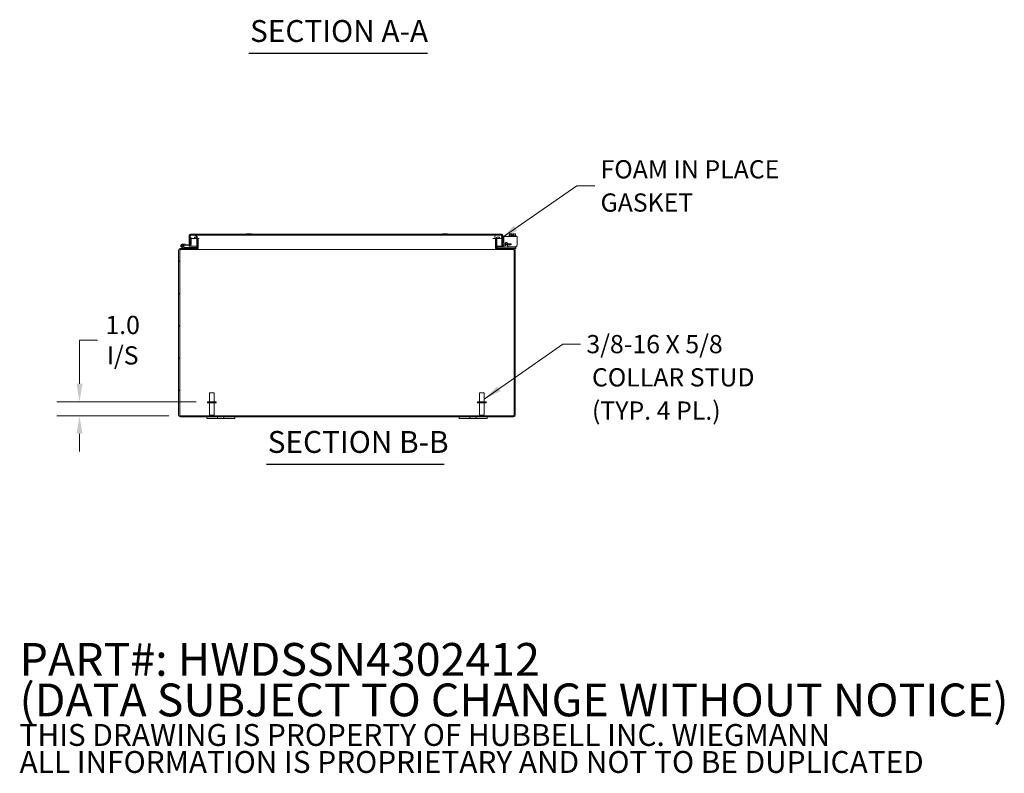
# Model space of a CAD drawing. Units: inches. Extents: x 5 to 212, y 8 to 132.
# Drawn here: x 130 to 200, y 8 to 62 of the extents above; entities that cross this region are included whole.
import ezdxf

# ---------------------------------------------------------------- set-up
doc = ezdxf.new("R2010")
doc.units = ezdxf.units.IN
doc.header["$LTSCALE"] = 13
doc.header["$MEASUREMENT"] = 0
for name, color, linetype, lineweight in [('Dimension (ANSI)', 7, 'Continuous', 5), ('Hatch (ANSI)', 7, 'Continuous', 5), ('Symbol (ANSI)', 7, 'Continuous', 5), ('Visible (ANSI)', 7, 'Continuous', 5)]:
    doc.layers.add(name, color=color, linetype=linetype, lineweight=lineweight)
doc.styles.add('Note Text (ANSI)', font='RomanS.shx')
doc.styles.add('ROMANS', font='romans.shx')
doc.styles.add('Text Style168', font='tahoma.ttf')
doc.dimstyles.new('Default (ANSI)', dxfattribs={"dimscale": 13, "dimtxt": 0.1, "dimasz": 0.098425, "dimexe": 0.125, "dimexo": 0.0625, "dimgap": 0.031496, "dimtad": 0, "dimtih": 1, "dimtoh": 1, "dimrnd": 1e-08, "dimzin": 0, "dimdsep": 46, "dimtxsty": 'ROMANS', "dimcen": 0.09, "dimdle": 0.393701, "dimclrd": 256, "dimclre": 256, "dimclrt": 256, "dimadec": 0, "dimazin": 0, "dimtfac": 1, "dimtofl": 0, "dimtmove": 0, "dimatfit": 3, "dimfxl": 1, "dimtolj": 1, "dimtzin": 0, "dimlwd": -1, "dimlwe": -1, "dimarcsym": 0})
doc.dimstyles.new('Default (ANSI)$7', dxfattribs={"dimscale": 13, "dimtxt": 0.1, "dimasz": 0.098425, "dimexe": 0.125, "dimexo": 0.0625, "dimgap": 0.031496, "dimtad": 0, "dimtih": 1, "dimtoh": 1, "dimrnd": 1e-08, "dimzin": 0, "dimdsep": 46, "dimtxsty": 'ROMANS', "dimcen": 0.09, "dimdle": 0.393701, "dimclrd": 256, "dimclre": 256, "dimclrt": 256, "dimadec": 0, "dimazin": 0, "dimtfac": 1, "dimtofl": 0, "dimtmove": 0, "dimatfit": 3, "dimfxl": 1, "dimtolj": 1, "dimtzin": 0, "dimlwd": -1, "dimlwe": -1, "dimarcsym": 0})

# ---------------------------------------------------------------- blocks, each defined once
blk = doc.blocks.new('*D25')
at = {"layer": 'Defpoints', "color": 0, "transparency": 16777216}
for p in [(133.859, 34.44), (142.994, 34.44), (141.037, 33.44)]:
    blk.add_point(p, dxfattribs=at)
at = {"layer": 'Dimension (ANSI)', "transparency": 16777216}
for p, q in [((133.859, 35.719), (133.859, 38.832)), ((133.859, 38.832), (135.139, 38.832)), ((142.182, 34.44), (132.234, 34.44)), ((140.225, 33.44), (132.234, 33.44)), ((133.859, 32.16), (133.859, 30.88))]:
    blk.add_line(p, q, dxfattribs=at)
for points in [[(133.646, 35.719), (134.072, 35.719), (133.859, 34.44)], [(133.646, 32.16), (134.072, 32.16), (133.859, 33.44)]]:
    blk.add_solid(points, dxfattribs=at)
at = {"layer": 'Dimension (ANSI)', "transparency": 16777216, "insert": (136.937, 38.832), "char_height": 1.3, "attachment_point": 5, "style": 'ROMANS'}
blk.add_mtext('\\A1;\\fromans|b0|i0;\\H1.3000;1.0\\P\\fromans|b0|i0;\\H1.3000;I/S', dxfattribs=at)

msp = doc.modelspace()

# ---------------------------------------------------------------- hatches: boundary and pattern name
at = {"layer": 'Hatch (ANSI)'}
h = msp.add_hatch(dxfattribs=at)
h.set_pattern_fill('ANSI31', color=256, scale=13, angle=15, style=0)
edge = h.paths.add_edge_path()
edge.add_ellipse((141.7853, 46.2939), major_axis=(0, 0.1052), ratio=1, start_angle=0, end_angle=90)
edge.add_line((141.6801, 46.2939), (141.6801, 45.6491))
edge.add_line((141.6801, 45.6491), (141.7386, 45.6491))
edge.add_line((141.7386, 45.6491), (141.7541, 45.6491))
edge.add_line((141.7541, 45.6491), (141.7541, 45.6754))
edge.add_line((141.7541, 45.6754), (141.7541, 46.1445))
edge.add_line((141.7541, 46.1445), (141.7541, 46.2939))
edge.add_ellipse((141.7853, 46.2939), major_axis=(-0.0312, 0), ratio=1, start_angle=270, end_angle=360, ccw=False)
edge.add_line((141.7853, 46.3251), (141.8791, 46.3251))
edge.add_line((141.8791, 46.3251), (142.1291, 46.3251))
edge.add_line((142.1291, 46.3251), (163.6061, 46.3251))
edge.add_line((163.6061, 46.3251), (163.8561, 46.3251))
edge.add_line((163.8561, 46.3251), (163.9498, 46.3251))
edge.add_ellipse((163.9498, 46.2939), major_axis=(0, 0.0312), ratio=1, start_angle=270, end_angle=360, ccw=False)
edge.add_line((163.9811, 46.2939), (163.9811, 45.6294))
edge.add_ellipse((164.0863, 45.6294), major_axis=(-0.1052, 0), ratio=1, start_angle=0, end_angle=100)
edge.add_line((164.1046, 45.5257), (164.2539, 45.552))
edge.add_line((164.2539, 45.552), (164.241, 45.6249))
edge.add_line((164.241, 45.6249), (164.0918, 45.5986))
edge.add_ellipse((164.0863, 45.6294), major_axis=(0.0054, -0.0308), ratio=1, start_angle=260, end_angle=360, ccw=False)
edge.add_line((164.0551, 45.6294), (164.0551, 45.7499))
edge.add_line((164.0551, 45.7499), (164.0551, 46.2228))
edge.add_line((164.0551, 46.2228), (164.0551, 46.2939))
edge.add_ellipse((163.9498, 46.2939), major_axis=(0.1052, 0), ratio=1, start_angle=0, end_angle=90)
edge.add_line((163.9498, 46.3991), (141.7853, 46.3991))
h = msp.add_hatch(dxfattribs=at)
h.set_pattern_fill('ANSI31', color=256, scale=13, style=0)
edge = h.paths.add_edge_path()
edge.add_ellipse((163.662, 45.3968), major_axis=(-0.1053, 0), ratio=1, start_angle=0, end_angle=90)
edge.add_line((163.662, 45.2915), (164.8265, 45.2915))
edge.add_ellipse((164.8265, 45.2603), major_axis=(0, 0.0312), ratio=1, start_angle=270, end_angle=360, ccw=False)
edge.add_line((164.8578, 45.2603), (164.8578, 33.4708))
edge.add_ellipse((164.8265, 33.4708), major_axis=(0.0312, 0), ratio=1, start_angle=270, end_angle=360, ccw=False)
edge.add_line((164.8265, 33.4395), (141.037, 33.4395))
edge.add_ellipse((141.037, 33.4708), major_axis=(0, -0.0312), ratio=1, start_angle=270, end_angle=360, ccw=False)
edge.add_line((141.0058, 33.4708), (141.0058, 45.2603))
edge.add_ellipse((141.037, 45.2603), major_axis=(-0.0312, 0), ratio=1, start_angle=270, end_angle=360, ccw=False)
edge.add_line((141.037, 45.2915), (142.2015, 45.2915))
edge.add_ellipse((142.2015, 45.3968), major_axis=(0, -0.1053), ratio=1, start_angle=0, end_angle=90)
edge.add_line((142.3068, 45.3968), (142.3068, 46.0613))
edge.add_ellipse((142.2015, 46.0613), major_axis=(0.1053, 0), ratio=1, start_angle=0, end_angle=64.852856)
edge.add_ellipse((142.2015, 46.0613), major_axis=(0.0447, 0.0953), ratio=1, start_angle=0, end_angle=25.147144)
edge.add_line((142.2015, 46.1665), (142.0568, 46.1665))
edge.add_line((142.0568, 46.1665), (142.0568, 46.0925))
edge.add_line((142.0568, 46.0925), (142.1927, 46.0925))
edge.add_line((142.1927, 46.0925), (142.2015, 46.0925))
edge.add_ellipse((142.2015, 46.0613), major_axis=(0, 0.0313), ratio=1, start_angle=270, end_angle=360, ccw=False)
edge.add_line((142.2328, 46.0613), (142.2328, 45.3968))
edge.add_ellipse((142.2015, 45.3968), major_axis=(0.0313, 0), ratio=1, start_angle=270, end_angle=360, ccw=False)
edge.add_line((142.2015, 45.3655), (141.329, 45.3655))
edge.add_line((141.329, 45.3655), (141.037, 45.3655))
edge.add_ellipse((141.037, 45.2603), major_axis=(0, 0.1052), ratio=1, start_angle=0, end_angle=90)
edge.add_line((140.9318, 45.2603), (140.9318, 33.4708))
edge.add_ellipse((141.037, 33.4708), major_axis=(-0.1052, 0), ratio=1, start_angle=0, end_angle=90)
edge.add_line((141.037, 33.3655), (164.8265, 33.3655))
edge.add_ellipse((164.8265, 33.4708), major_axis=(0, -0.1053), ratio=1, start_angle=0, end_angle=90)
edge.add_line((164.9318, 33.4708), (164.9318, 45.2603))
edge.add_ellipse((164.8265, 45.2603), major_axis=(0.1052, 0), ratio=1, start_angle=0, end_angle=90)
edge.add_line((164.8265, 45.3655), (163.662, 45.3655))
edge.add_ellipse((163.662, 45.3968), major_axis=(0, -0.0313), ratio=1, start_angle=270, end_angle=360, ccw=False)
edge.add_line((163.6308, 45.3968), (163.6308, 46.0613))
edge.add_ellipse((163.662, 46.0613), major_axis=(-0.0313, 0), ratio=1, start_angle=333.675287, end_angle=360, ccw=False)
edge.add_ellipse((163.662, 46.0613), major_axis=(-0.028, 0.0139), ratio=1, start_angle=296.324713, end_angle=360, ccw=False)
edge.add_line((163.662, 46.0925), (163.8068, 46.0925))
edge.add_line((163.8068, 46.0925), (163.8068, 46.1665))
edge.add_line((163.8068, 46.1665), (163.662, 46.1665))
edge.add_ellipse((163.662, 46.0613), major_axis=(0, 0.1053), ratio=1, start_angle=0, end_angle=77.408195)
edge.add_ellipse((163.662, 46.0613), major_axis=(-0.1027, 0.0229), ratio=1, start_angle=0, end_angle=12.591805)
edge.add_line((163.5568, 46.0613), (163.5568, 45.3968))
h = msp.add_hatch(dxfattribs=at)
h.set_pattern_fill('ANSI31', color=256, scale=13, angle=-15, style=0)
edge = h.paths.add_edge_path()
edge.add_ellipse((141.329, 45.3805), major_axis=(-0.0066, -0.0135), ratio=1, start_angle=0, end_angle=26.115249)
edge.add_line((141.329, 45.3655), (142.2015, 45.3655))
edge.add_line((142.2015, 45.3655), (142.2015, 45.428))
edge.add_line((142.2015, 45.428), (141.3435, 45.428))
edge.add_ellipse((141.3435, 45.443), major_axis=(0, -0.015), ratio=1, start_angle=333.884751, end_angle=360, ccw=False)
edge.add_line((141.3369, 45.4295), (141.2712, 45.4617))
edge.add_ellipse((141.2015, 45.5655), major_axis=(0.0697, -0.1038), ratio=1, start_angle=0, end_angle=0.002171)
edge.add_line((141.2712, 45.4617), (141.174, 45.5094))
edge.add_ellipse((141.2015, 45.5655), major_axis=(-0.0275, -0.0561), ratio=1, start_angle=50.905892, end_angle=360, ccw=False)
edge.add_line((141.2277, 45.5088), (141.2907, 45.4779))
edge.add_ellipse((141.2015, 45.5655), major_axis=(0.0892, -0.0876), ratio=1, start_angle=0, end_angle=288.381872)
edge.add_line((141.1465, 45.4533), (141.3224, 45.367))
h = msp.add_hatch(dxfattribs=at)
h.set_pattern_fill('ANSI31', color=256, scale=13, angle=75, style=0)
edge = h.paths.add_edge_path()
edge.add_ellipse((141.7541, 45.6426), major_axis=(-0.0054, -0.0623), ratio=1, start_angle=0, end_angle=95)
edge.add_line((141.8166, 45.6426), (141.8166, 46.0919))
edge.add_line((141.8166, 46.0919), (141.8166, 46.1391))
edge.add_line((141.8166, 46.1391), (141.7677, 46.1434))
edge.add_line((141.7677, 46.1434), (141.7541, 46.1445))
edge.add_line((141.7541, 46.1445), (141.7541, 45.6754))
edge.add_ellipse((141.7241, 45.6754), major_axis=(0.03, 0), ratio=1, start_angle=298.895423, end_angle=360, ccw=False)
edge.add_ellipse((141.7241, 45.6754), major_axis=(0.0145, -0.0263), ratio=1, start_angle=326.104577, end_angle=360, ccw=False)
edge.add_line((141.7215, 45.6455), (141.3917, 45.6743))
edge.add_line((141.3917, 45.6743), (141.3863, 45.6121))
edge.add_line((141.3863, 45.6121), (141.7486, 45.5804))
h = msp.add_hatch(dxfattribs=at)
h.set_pattern_fill('ANSI31', color=256, scale=13, angle=90, style=0)
edge = h.paths.add_edge_path()
edge.add_line((163.8561, 46.3251), (163.6061, 46.3251))
edge.add_ellipse((163.6061, 46.2001), major_axis=(0, 0.125), ratio=1, start_angle=0, end_angle=158.018594)
edge.add_ellipse((163.6061, 46.2001), major_axis=(-0.0468, -0.1159), ratio=1, start_angle=0, end_angle=21.981406)
edge.add_line((163.6061, 46.0751), (163.634, 46.0751))
edge.add_line((163.634, 46.0751), (163.8561, 46.0751))
edge.add_ellipse((163.8561, 46.2001), major_axis=(0, -0.125), ratio=1, start_angle=0, end_angle=180)
edge = h.paths.add_edge_path()
edge.add_line((142.1291, 46.3251), (141.8791, 46.3251))
edge.add_ellipse((141.8791, 46.2001), major_axis=(0, 0.125), ratio=1, start_angle=0, end_angle=117.00398)
edge.add_ellipse((141.8791, 46.2001), major_axis=(-0.1114, -0.0568), ratio=1, start_angle=0, end_angle=32.99602)
edge.add_ellipse((141.8791, 46.2001), major_axis=(-0.0625, -0.1083), ratio=1, start_angle=0, end_angle=30)
edge.add_line((141.8791, 46.0751), (142.1291, 46.0751))
edge.add_ellipse((142.1291, 46.2001), major_axis=(0, -0.125), ratio=1, start_angle=0, end_angle=30.586217)
edge.add_ellipse((142.1291, 46.2001), major_axis=(0.0636, -0.1076), ratio=1, start_angle=0, end_angle=39.007815)
edge.add_ellipse((142.1291, 46.2001), major_axis=(0.1172, -0.0436), ratio=1, start_angle=0, end_angle=110.405968)
h = msp.add_hatch(dxfattribs=at)
h.set_pattern_fill('ANSI31', color=256, scale=13, style=0)
edge = h.paths.add_edge_path()
edge.add_line((164.6519, 45.6249), (164.6519, 45.6989))
edge.add_line((164.6519, 45.6989), (164.1916, 45.6989))
edge.add_ellipse((164.1916, 45.7614), major_axis=(0, -0.0625), ratio=1, start_angle=270, end_angle=360, ccw=False)
edge.add_line((164.1291, 45.7614), (164.1291, 46.2228))
edge.add_line((164.1291, 46.2228), (164.0551, 46.2228))
edge.add_line((164.0551, 46.2228), (164.0551, 45.7499))
edge.add_ellipse((164.1801, 45.7499), major_axis=(-0.125, 0), ratio=1, start_angle=0, end_angle=90)
edge.add_line((164.1801, 45.6249), (164.6519, 45.6249))
h = msp.add_hatch(dxfattribs=at)
h.set_pattern_fill('ANSI31', color=256, scale=13, angle=105, style=0)
edge = h.paths.add_edge_path()
edge.add_ellipse((141.2015, 45.5655), major_axis=(-0.06, 0), ratio=1, start_angle=0, end_angle=360)

# ---------------------------------------------------------------- linework, layer by layer
at = {"layer": 'Symbol (ANSI)', "lineweight": 30}
for p, q in [((145.9445, 59.2925), (158.6773, 59.2925)), ((147.2045, 29.9864), (159.8716, 29.9864))]:
    msp.add_line(p, q, dxfattribs=at)
at = {"layer": 'Visible (ANSI)'}
for p, q in [((163.9498, 46.3991), (141.7853, 46.3991)), ((145.838, 46.4207), (145.7481, 46.4207)), ((146.0255, 46.4207), (145.838, 46.4207)), ((146.1155, 46.4207), (146.0255, 46.4207)), ((159.838, 46.4207), (159.7481, 46.4207)), ((160.0255, 46.4207), (159.838, 46.4207)), ((160.1155, 46.4207), (160.0255, 46.4207)), ((164.553, 46.4207), (164.524, 46.3917)), ((164.524, 46.3917), (164.524, 46.2807)), ((164.5781, 46.4207), (164.553, 46.4207)), ((164.703, 46.4207), (164.5781, 46.4207)), ((164.6323, 46.3917), (164.6323, 46.2807)), ((164.703, 46.3257), (164.703, 46.4169)), ((164.9029, 46.4207), (164.778, 46.4207)), ((164.778, 46.3257), (164.778, 46.4169)), ((164.8488, 46.3917), (164.8488, 46.2807)), ((164.928, 46.4207), (164.9029, 46.4207)), ((164.928, 46.4207), (164.957, 46.3917)), ((164.957, 46.3917), (164.957, 46.2807)), ((141.2124, 45.69), (141.3917, 45.6743)), ((141.3917, 45.6743), (141.3863, 45.6121)), ((141.7215, 45.6455), (141.3917, 45.6743)), ((141.6801, 46.2939), (141.6801, 45.6491)), ((141.7541, 45.6491), (141.7541, 46.2939)), ((141.8166, 46.1391), (141.7541, 46.1445)), ((141.7541, 46.1445), (141.7541, 45.6754)), ((141.7548, 46.2134), (141.7548, 46.2939)), ((141.7548, 46.1445), (141.7548, 46.1868)), ((141.7853, 46.3251), (163.9498, 46.3251)), ((141.8166, 45.6426), (141.8166, 46.1391)), ((142.1291, 46.3251), (141.8791, 46.3251)), ((141.8791, 46.0751), (142.1291, 46.0751)), ((142.2015, 46.1665), (142.0568, 46.1665)), ((142.0568, 46.1665), (142.0568, 46.0925)), ((142.0568, 46.0925), (142.2015, 46.0925)), ((142.1291, 46.0751), (142.2295, 46.0751)), ((142.2328, 46.0613), (142.2328, 45.3968)), ((142.3059, 46.0751), (142.3867, 46.0751)), ((142.3068, 45.3968), (142.3068, 46.0613)), ((142.3329, 45.3968), (142.3329, 46.0613)), ((163.3484, 46.0751), (163.5577, 46.0751)), ((163.5306, 46.0613), (163.5306, 45.3968)), ((163.5568, 46.0613), (163.5568, 45.3968)), ((163.8561, 46.3251), (163.6061, 46.3251)), ((163.6061, 46.0751), (163.8561, 46.0751)), ((163.6308, 45.3968), (163.6308, 46.0613)), ((163.8068, 46.1665), (163.662, 46.1665)), ((163.662, 46.0925), (163.8068, 46.0925)), ((163.8068, 46.0925), (163.8068, 46.1665)), ((163.9804, 46.2939), (163.9804, 46.2134)), ((163.9804, 46.1868), (163.9804, 45.5241)), ((163.9811, 46.2939), (163.9811, 45.6294)), ((164.0551, 45.6294), (164.0551, 46.2939)), ((164.1291, 46.2228), (164.0551, 46.2228)), ((164.0551, 46.2228), (164.0551, 45.7499)), ((164.0873, 46.2228), (164.0873, 46.2307)), ((165.0672, 46.2307), (164.0873, 46.2307)), ((164.1291, 45.7614), (164.1291, 46.2228)), ((164.6519, 45.6989), (164.1916, 45.6989)), ((164.2145, 45.6989), (164.2572, 45.7746)), ((164.3751, 45.7437), (164.3751, 45.6989)), ((164.4805, 46.2807), (165.0005, 46.2807)), ((164.4805, 46.2807), (164.4805, 46.2307)), ((164.6519, 45.6249), (164.6519, 45.6989)), ((164.703, 46.3257), (164.778, 46.3257)), ((165.0005, 46.2807), (165.0005, 46.2307)), ((165.0672, 46.2307), (165.0672, 46.0837)), ((165.0672, 45.6165), (165.0672, 46.0837)), ((140.9318, 45.2603), (140.9318, 33.4708)), ((141.0058, 33.4708), (141.0058, 45.2603)), ((141.0065, 33.4708), (141.0065, 45.2603)), ((142.2015, 45.3655), (141.037, 45.3655)), ((141.037, 45.2915), (142.2015, 45.2915)), ((141.1465, 45.4533), (141.3224, 45.367)), ((141.2712, 45.4617), (141.174, 45.5094)), ((141.2277, 45.5088), (141.2907, 45.4779)), ((141.3369, 45.4295), (141.2712, 45.4617)), ((141.3863, 45.6121), (141.3148, 45.6183)), ((141.329, 45.3655), (142.2015, 45.3655)), ((142.2015, 45.428), (141.3435, 45.428)), ((141.3863, 45.6121), (141.7486, 45.5804)), ((141.6801, 45.6491), (141.7541, 45.6491)), ((141.6801, 45.5241), (141.6801, 45.5864)), ((141.7541, 45.5241), (141.6801, 45.5241)), ((141.7541, 45.5801), (141.7541, 45.5241)), ((141.7548, 45.5241), (141.7548, 45.5801)), ((141.7548, 45.5241), (142.2328, 45.5241)), ((142.2015, 45.3655), (142.2015, 45.428)), ((142.2015, 45.2915), (142.2277, 45.2915)), ((142.2277, 45.2915), (142.2277, 45.2948)), ((163.6359, 45.2915), (142.2277, 45.2915)), ((142.3068, 45.5241), (142.3329, 45.5241)), ((163.5306, 45.5241), (163.5568, 45.5241)), ((163.6308, 45.5241), (163.9804, 45.5241)), ((163.6359, 45.2948), (163.6359, 45.2915)), ((163.662, 45.2915), (163.6359, 45.2915)), ((163.662, 45.4695), (163.692, 45.4695)), ((163.662, 45.4695), (163.662, 45.3655)), ((164.8265, 45.3655), (163.662, 45.3655)), ((163.662, 45.2915), (164.8265, 45.2915)), ((164.945, 45.4695), (163.692, 45.4695)), ((163.9811, 45.5241), (163.9811, 45.6294)), ((164.0551, 45.5241), (163.9811, 45.5241)), ((164.0551, 45.5289), (164.0551, 45.5241)), ((164.241, 45.6249), (164.0918, 45.5986)), ((164.1046, 45.5257), (164.2539, 45.552)), ((164.1801, 45.6249), (164.6519, 45.6249)), ((164.2539, 45.552), (164.241, 45.6249)), ((164.3751, 45.6249), (164.3751, 45.6165)), ((164.475, 45.493), (164.475, 45.4695)), ((164.501, 45.4905), (164.9412, 45.4905)), ((164.945, 45.3655), (164.8265, 45.3655)), ((164.8571, 33.4708), (164.8571, 45.2603)), ((164.8578, 45.2603), (164.8578, 33.4708)), ((164.9318, 33.4708), (164.9318, 45.2603)), ((164.945, 45.4695), (164.975, 45.4695)), ((164.975, 45.3655), (164.945, 45.3655)), ((164.975, 45.4695), (164.975, 45.4948)), ((164.975, 45.3655), (164.975, 45.4695)), ((143.6193, 34.4395), (142.9943, 34.4395)), ((142.9943, 34.4395), (142.9943, 34.3545)), ((143.1418, 35.0645), (143.4718, 35.0645)), ((143.1418, 34.4395), (143.1418, 35.0645)), ((143.4718, 34.4395), (143.4718, 35.0645)), ((143.6193, 34.4395), (143.6193, 34.3545)), ((162.8693, 34.4395), (162.2443, 34.4395)), ((162.2443, 34.4395), (162.2443, 34.3545)), ((162.3918, 35.0645), (162.7218, 35.0645)), ((162.3918, 34.4395), (162.3918, 35.0645)), ((162.7218, 34.4395), (162.7218, 35.0645)), ((162.8693, 34.4395), (162.8693, 34.3545)), ((143.6193, 34.3545), (142.9943, 34.3545)), ((143.1418, 34.3545), (143.1418, 33.4745)), ((143.4718, 34.3545), (143.4718, 33.4745)), ((162.8693, 34.3545), (162.2443, 34.3545)), ((162.3918, 34.3545), (162.3918, 33.4745)), ((162.7218, 34.3545), (162.7218, 33.4745)), ((164.8265, 33.4395), (141.037, 33.4395)), ((141.037, 33.3655), (164.8265, 33.3655)), ((142.9318, 33.3655), (142.9318, 33.2405)), ((143.1818, 33.2405), (142.9318, 33.2405)), ((143.1418, 33.4745), (143.4718, 33.4745)), ((143.1768, 33.4395), (143.1418, 33.4745)), ((143.1818, 33.2405), (143.5878, 33.2405)), ((143.4368, 33.4395), (143.4718, 33.4745)), ((143.7128, 33.2405), (143.5878, 33.2405)), ((143.7128, 33.2405), (143.7128, 33.3655)), ((144.1508, 33.2405), (143.7128, 33.2405)), ((144.1508, 33.3655), (144.1508, 33.2405)), ((144.2758, 33.2405), (144.1508, 33.2405)), ((144.2758, 33.2405), (144.6818, 33.2405)), ((144.9318, 33.2405), (144.6818, 33.2405)), ((144.9318, 33.2405), (144.9318, 33.3655)), ((160.9318, 33.3655), (160.9318, 33.2405)), ((161.1818, 33.2405), (160.9318, 33.2405)), ((161.1818, 33.2405), (161.5878, 33.2405)), ((161.7128, 33.2405), (161.5878, 33.2405)), ((161.7128, 33.2405), (161.7128, 33.3655)), ((162.1508, 33.2405), (161.7128, 33.2405)), ((162.1508, 33.3655), (162.1508, 33.2405)), ((162.2758, 33.2405), (162.1508, 33.2405)), ((162.2758, 33.2405), (162.6818, 33.2405)), ((162.3918, 33.4745), (162.7218, 33.4745)), ((162.4268, 33.4395), (162.3918, 33.4745)), ((162.9318, 33.2405), (162.6818, 33.2405)), ((162.6868, 33.4395), (162.7218, 33.4745)), ((162.9318, 33.2405), (162.9318, 33.3655))]:
    msp.add_line(p, q, dxfattribs=at)
msp.add_circle((141.2015, 45.5655), 0.06, dxfattribs=at)
for centre, radius, start, end in [((141.7853, 46.2939), 0.1052, 90, 180), ((163.9498, 46.2939), 0.1052, 0, 90), ((141.2015, 45.5655), 0.125, 315.502879, 243.884751), ((141.7241, 45.6754), 0.03, 265, 0), ((141.8791, 46.2001), 0.125, 90, 270), ((141.7853, 46.2939), 0.0312, 90, 180), ((142.1291, 46.2001), 0.125, 270, 90), ((142.2015, 46.0613), 0.1053, 0, 90), ((142.2015, 46.0613), 0.0313, 0, 90), ((163.6061, 46.2001), 0.125, 90, 270), ((163.662, 46.0613), 0.1053, 90, 180), ((163.662, 46.0613), 0.0313, 90, 180), ((163.8561, 46.2001), 0.125, 270, 90), ((163.9498, 46.2939), 0.0312, 0, 90), ((164.1801, 45.7499), 0.125, 180, 270), ((164.1916, 45.7614), 0.0625, 180, 270), ((141.037, 45.2603), 0.1052, 90, 180), ((141.037, 45.2603), 0.0312, 90, 180), ((141.2015, 45.5655), 0.0625, 294.787576, 243.881683), ((141.2015, 45.5655), 0.0625, 243.881683, 294.787576), ((141.2015, 45.5655), 0.125, 303.881683, 315.502879), ((141.2015, 45.5655), 0.125, 303.879512, 303.881683), ((141.329, 45.3805), 0.015, 243.884751, 270), ((141.3435, 45.443), 0.015, 243.884751, 270), ((141.7541, 45.6426), 0.0625, 265, 0), ((142.2015, 45.3968), 0.1053, 270, 0), ((142.2015, 45.3968), 0.0313, 270, 0), ((142.2277, 45.3968), 0.1053, 270, 272.770357), ((142.2277, 45.3968), 0.1053, 272.770357, 287.272232), ((142.2277, 45.3968), 0.1053, 287.272232, 318.71361), ((142.2277, 45.3968), 0.1053, 318.71361, 0), ((163.6359, 45.3968), 0.1052, 180, 221.28639), ((163.662, 45.3968), 0.1053, 180, 270), ((163.6359, 45.3968), 0.1052, 221.28639, 252.727768), ((163.6359, 45.3968), 0.1052, 252.727768, 267.229643), ((163.662, 45.3968), 0.0313, 180, 270), ((163.6359, 45.3968), 0.1052, 267.229643, 270), ((164.0863, 45.6294), 0.1052, 180, 280), ((164.0863, 45.6294), 0.0313, 180, 280), ((164.8265, 45.2603), 0.1052, 0, 90), ((164.8265, 45.2603), 0.0312, 0, 90), ((141.037, 33.4708), 0.1052, 180, 270), ((141.037, 33.4708), 0.0312, 180, 270), ((164.8265, 33.4708), 0.0312, 270, 0), ((164.8265, 33.4708), 0.1053, 270, 0)]:
    msp.add_arc(centre, radius, start, end, dxfattribs=at)
for points, weights in [([(145.7443, 46.4169), (145.7462, 46.4188), (145.7481, 46.4207)], [1.03486813823, 1.03418342313, 1.03339574907]), ([(145.7443, 46.4169), (145.7443, 46.4118), (145.7443, 46.3991)], [1.46382548126, 1.44419632556, 1.39798483355]), ([(145.758, 46.3991), (145.8002, 46.4207), (145.838, 46.4207)], [1.39798483355, 1.47832020997, 1.47832020997]), ([(145.838, 46.4207), (145.8759, 46.4207), (145.9181, 46.3991)], [1.47832020997, 1.47832020997, 1.39798483355]), ([(145.9455, 46.3991), (145.9877, 46.4207), (146.0255, 46.4207)], [1.39798483355, 1.47832020997, 1.47832020997]), ([(146.0255, 46.4207), (146.0634, 46.4207), (146.1056, 46.3991)], [1.47832020997, 1.47832020997, 1.39798483355]), ([(146.1155, 46.4207), (146.1174, 46.4188), (146.1193, 46.4169)], [1.03339574907, 1.03418342313, 1.03486813823]), ([(146.1193, 46.3991), (146.1193, 46.4118), (146.1193, 46.4169)], [1.39798483355, 1.44419632556, 1.46382548126]), ([(159.7443, 46.4169), (159.7462, 46.4188), (159.7481, 46.4207)], [1.03486813823, 1.03418342313, 1.03339574907]), ([(159.7443, 46.4169), (159.7443, 46.4118), (159.7443, 46.3991)], [1.46382548126, 1.44419632556, 1.39798483355]), ([(159.758, 46.3991), (159.8002, 46.4207), (159.838, 46.4207)], [1.39798483355, 1.47832020997, 1.47832020997]), ([(159.838, 46.4207), (159.8759, 46.4207), (159.9181, 46.3991)], [1.47832020997, 1.47832020997, 1.39798483355]), ([(159.9455, 46.3991), (159.9877, 46.4207), (160.0255, 46.4207)], [1.39798483355, 1.47832020997, 1.47832020997]), ([(160.0255, 46.4207), (160.0634, 46.4207), (160.1056, 46.3991)], [1.47832020997, 1.47832020997, 1.39798483355]), ([(160.1155, 46.4207), (160.1174, 46.4188), (160.1193, 46.4169)], [1.03339574907, 1.03418342313, 1.03486813823]), ([(160.1193, 46.3991), (160.1193, 46.4118), (160.1193, 46.4169)], [1.39798483355, 1.44419632556, 1.46382548126]), ([(164.524, 46.3917), (164.553, 46.4207), (164.5781, 46.4207)], [1.37218159428, 1.47832020997, 1.47832020997]), ([(164.5781, 46.4207), (164.6033, 46.4207), (164.6323, 46.3917)], [1.47832020997, 1.47832020997, 1.37218159428]), ([(164.6323, 46.3917), (164.6698, 46.4104), (164.703, 46.4169)], [1.37218159428, 1.43909712442, 1.46382548126]), ([(164.703, 46.4207), (164.703, 46.4188), (164.703, 46.4169)], [1.03339574907, 1.03418342313, 1.03486813823]), ([(164.778, 46.4169), (164.778, 46.4188), (164.778, 46.4207)], [1.03486813823, 1.03418342313, 1.03339574907]), ([(164.778, 46.4169), (164.8112, 46.4104), (164.8488, 46.3917)], [1.46382548126, 1.43909712442, 1.37218159428]), ([(164.8488, 46.3917), (164.8778, 46.4207), (164.9029, 46.4207)], [1.37218159428, 1.47832020997, 1.47832020997]), ([(164.9029, 46.4207), (164.928, 46.4207), (164.957, 46.3917)], [1.47832020997, 1.47832020997, 1.37218159428])]:
    msp.add_rational_spline(points, weights, degree=2, dxfattribs=at)
for points, knots in [([(141.7853, 46.3251), (141.7761, 46.3251), (141.7668, 46.313), (141.7575, 46.2982), (141.7566, 46.2968), (141.7557, 46.2953), (141.7548, 46.2939)], [0, 0, 0, 0, 0.9110099, 0.9110099, 0.9110099, 1, 1, 1, 1]), ([(163.5489, 46.0751), (163.5424, 46.0722), (163.537, 46.0689), (163.5334, 46.0651), (163.5322, 46.0638), (163.5313, 46.0626), (163.5306, 46.0613)], [-0.23265525, -0.23265525, -0.23265525, -0.23265525, -0.0561543, -0.0561543, -0.0561543, 0, 0, 0, 0]), ([(163.9498, 46.3251), (163.9595, 46.3251), (163.9691, 46.312), (163.9787, 46.2966), (163.9793, 46.2957), (163.9798, 46.2948), (163.9804, 46.2939)], [0, 0, 0, 0, 1.4834748, 1.4834748, 1.4834748, 1.5707963, 1.5707963, 1.5707963, 1.5707963]), ([(164.2572, 45.7746), (164.2651, 45.7886), (164.275, 45.7981), (164.2868, 45.8031), (164.2927, 45.8056), (164.2991, 45.807), (164.306, 45.8072), (164.3129, 45.8075), (164.3203, 45.8066), (164.3281, 45.8046), (164.3437, 45.8006), (164.3555, 45.7935), (164.3633, 45.7833), (164.3711, 45.7732), (164.3751, 45.76), (164.3751, 45.7437)], [-1, -1, -1, -1, -0.75, -0.75, -0.75, -0.625, -0.625, -0.625, -0.5, -0.5, -0.5, -0.25, -0.25, -0.25, 0, 0, 0, 0]), ([(141.0065, 45.2603), (141.0243, 45.2757), (141.0422, 45.29), (141.06, 45.2914), (141.0611, 45.2915), (141.0621, 45.2915), (141.0632, 45.2915)], [0, 0, 0, 0, 1.4834748, 1.4834748, 1.4834748, 1.5707963, 1.5707963, 1.5707963, 1.5707963]), ([(164.3751, 45.6165), (164.3751, 45.5992), (164.3781, 45.5831), (164.3843, 45.5683), (164.3874, 45.5609), (164.3912, 45.5537), (164.3958, 45.5469), (164.4004, 45.5401), (164.4059, 45.5336), (164.412, 45.5274), (164.4363, 45.5028), (164.466, 45.4905), (164.501, 45.4905)], [-1, -1, -1, -1, -0.75, -0.75, -0.75, -0.625, -0.625, -0.625, -0.5, -0.5, -0.5, 0, 0, 0, 0]), ([(164.8571, 45.2603), (164.8392, 45.2757), (164.8214, 45.29), (164.8035, 45.2914), (164.8025, 45.2915), (164.8014, 45.2915), (164.8004, 45.2915)], [0, 0, 0, 0, 1.4834748, 1.4834748, 1.4834748, 1.5707963, 1.5707963, 1.5707963, 1.5707963]), ([(164.9412, 45.4905), (164.9585, 45.4905), (164.9746, 45.4936), (164.9894, 45.4997), (164.9968, 45.5028), (165.0039, 45.5066), (165.0108, 45.5113), (165.0176, 45.5159), (165.0241, 45.5213), (165.0303, 45.5274), (165.0549, 45.5518), (165.0672, 45.5815), (165.0672, 45.6165)], [-1, -1, -1, -1, -0.75, -0.75, -0.75, -0.625, -0.625, -0.625, -0.5, -0.5, -0.5, 0, 0, 0, 0]), ([(141.037, 33.4395), (141.0274, 33.4395), (141.0178, 33.4526), (141.0082, 33.468), (141.0076, 33.4689), (141.007, 33.4698), (141.0065, 33.4708)], [0, 0, 0, 0, 1.4834748, 1.4834748, 1.4834748, 1.5707963, 1.5707963, 1.5707963, 1.5707963]), ([(164.8265, 33.4395), (164.8361, 33.4395), (164.8458, 33.4526), (164.8554, 33.468), (164.8559, 33.4689), (164.8565, 33.4698), (164.8571, 33.4708)], [0, 0, 0, 0, 1.4834748, 1.4834748, 1.4834748, 1.5707963, 1.5707963, 1.5707963, 1.5707963])]:
    msp.add_open_spline(points, degree=3, knots=knots, dxfattribs=at)
for points in [[(141.7548, 46.2939), (141.7557, 46.2985), (141.7565, 46.3032), (141.7574, 46.3078)], [(142.3329, 46.0613), (142.3301, 46.0667), (142.3234, 46.0712), (142.3148, 46.0751)], [(142.3299, 46.0751), (142.3312, 46.0707), (142.3322, 46.066), (142.3329, 46.0613)], [(163.5306, 46.0613), (163.5313, 46.066), (163.5324, 46.0706), (163.5336, 46.075)], [(163.9804, 46.2939), (163.9795, 46.2985), (163.9787, 46.3032), (163.9778, 46.3078)], [(141.0136, 45.281), (141.0113, 45.2742), (141.0089, 45.2672), (141.0065, 45.2603)], [(142.3068, 45.3761), (142.3061, 45.3759), (142.3053, 45.3757), (142.3046, 45.3754)], [(142.3329, 45.3968), (142.3329, 45.3892), (142.3233, 45.3817), (142.3068, 45.3761)], [(163.5306, 45.3968), (163.5306, 45.3892), (163.5402, 45.3817), (163.5568, 45.3761)], [(163.5568, 45.3761), (163.5575, 45.3759), (163.5582, 45.3757), (163.5589, 45.3754)], [(164.8571, 45.2603), (164.8547, 45.2672), (164.8523, 45.2741), (164.8499, 45.2809)], [(141.0065, 33.4708), (141.0073, 33.4661), (141.0082, 33.4614), (141.0091, 33.4568)], [(164.8545, 33.4568), (164.8553, 33.4614), (164.8562, 33.4661), (164.8571, 33.4708)]]:
    msp.add_open_spline(points, degree=3, dxfattribs=at)

# ---------------------------------------------------------------- texts
at = {"layer": 'Symbol (ANSI)', "char_height": 1.56, "attachment_point": 7, "style": 'Text Style168'}
for s, insert in [('SECTION A-A', (146.0243, 59.6107)), ('SECTION B-B', (147.2844, 30.3045))]:
    msp.add_mtext(s, dxfattribs=dict(at, insert=insert))
at = {"layer": 'Symbol (ANSI)', "char_height": 1.3}
for s, insert, width, attachment_point, line_spacing_factor, style in [('{\\fRomanS|b0|i0;\\H1.3000;FOAM IN PLACE\\P\\fRomanS|b0|i0;\\H1.3000;GASKET}', (171.0262, 49.8308), 16.016375, 4, 1.093904, 'ROMANS'), ('{\\fRomanS|b0|i0;\\H1.3000;3/8-16 X 5/8\\P\\fromans|b0|i0;\\H1.3000; COLLAR STUD\\P (TYP. 4 PL.)}', (170.0165, 39.1997), 15.921886, 1, 1.093904, 'ROMANS'), ('{\\fRomanS|b0|i0|c0|p2;\\H1.8x;PART#: HWDSSN4302412\\P(DATA SUBJECT TO CHANGE WITHOUT NOTICE)\\H1.7059x; \\H0.65132x;\\P\\H1.0348x; \\H0.57985x;\\PTHIS DRAWING IS PROPERTY OF HUBBELL INC. WIEGMANN\\H1.3822x; \\H0.7235x;\\PALL INFORMATION IS PROPRIETARY AND NOT TO BE DUPLICATED\\H1.3779x; \\H0.72572x;\\P\\H1.3779x; }', (129.5864, 12.4185), 87.415537, 4, 0.740754, 'Note Text (ANSI)')]:
    msp.add_mtext(s, dxfattribs=dict(at, insert=insert, width=width, attachment_point=attachment_point, line_spacing_factor=line_spacing_factor, style=style))

# ---------------------------------------------------------------- dimensions: what is measured, and where the dimension line sits
at = {"layer": 'Dimension (ANSI)'}
dim = msp.add_linear_dim(base=(133.859, 34.4395), p1=(141.037, 33.4395), p2=(142.9943, 34.4395), angle=90, text='\\fromans|b0|i0;\\H1.3000;<>\\P\\fromans|b0|i0;\\H1.3000;I/S', dimstyle='Default (ANSI)', override={"dimgap": 0.031496, "dimdec": 1, "dimtol": 0, "dimlim": 0, "dimtp": 0, "dimtm": 0, "dimtdec": 1, "dimatfit": 1}, dxfattribs=at)
dim.commit()
dim.dimension.update_dxf_attribs({"geometry": '*D25', "text_midpoint": (136.9368, 38.8323), "dimtype": 160})

# ---------------------------------------------------------------- leaders
at = {"layer": 'Symbol (ANSI)', "annotation_type": 0, "has_hookline": 1, "hookline_direction": 0}
for points, text_width in [([(163.9052, 46.0852), (169.3372, 49.8308), (170.6167, 49.8308)], 15.4727), ([(162.7218, 34.6281), (168.3275, 38.5497), (169.607, 38.5497)], 15.3933)]:
    msp.add_leader(points, dimstyle='Default (ANSI)$7', override={"dimtad": 0}, dxfattribs=dict(at, text_width=text_width))

doc.saveas('drawing.dxf')
